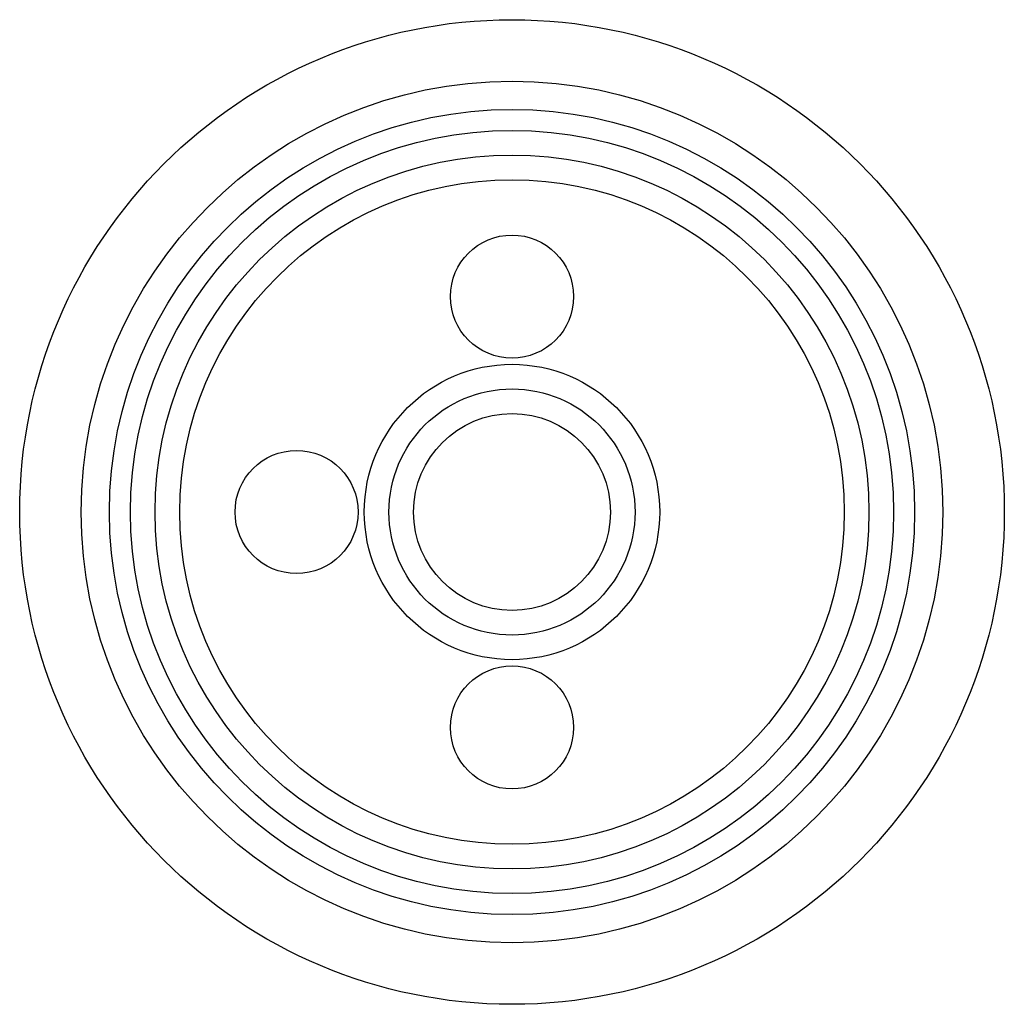
# Model space of a CAD drawing. Units: millimetres. Extents: x 1.1 to 9.1, y 2.99 to 10.99.
import ezdxf

# ---------------------------------------------------------------- set-up
doc = ezdxf.new("R2010")
doc.units = ezdxf.units.MM
doc.header["$LTSCALE"] = 0.916704
doc.layers.get('0').update_dxf_attribs({"linetype": 'CONTINUOUS'})

msp = doc.modelspace()

# ---------------------------------------------------------------- linework, layer by layer
at = {"color": 7}
for centre, radius in [((5.1046, 6.9861), 4), ((5.1046, 6.9861), 3.5), ((5.1046, 6.9861), 3.2708), ((5.1046, 6.9861), 3.1), ((5.1046, 6.9861), 2.9), ((5.1046, 6.9861), 2.7), ((5.1046, 8.7361), 0.5), ((5.1046, 6.9861), 1.2), ((5.1046, 6.9861), 1), ((5.1046, 6.9861), 0.8), ((3.3546, 6.9861), 0.5), ((5.1046, 5.2361), 0.5)]:
    msp.add_circle(centre, radius, dxfattribs=at)

doc.saveas('drawing.dxf')
